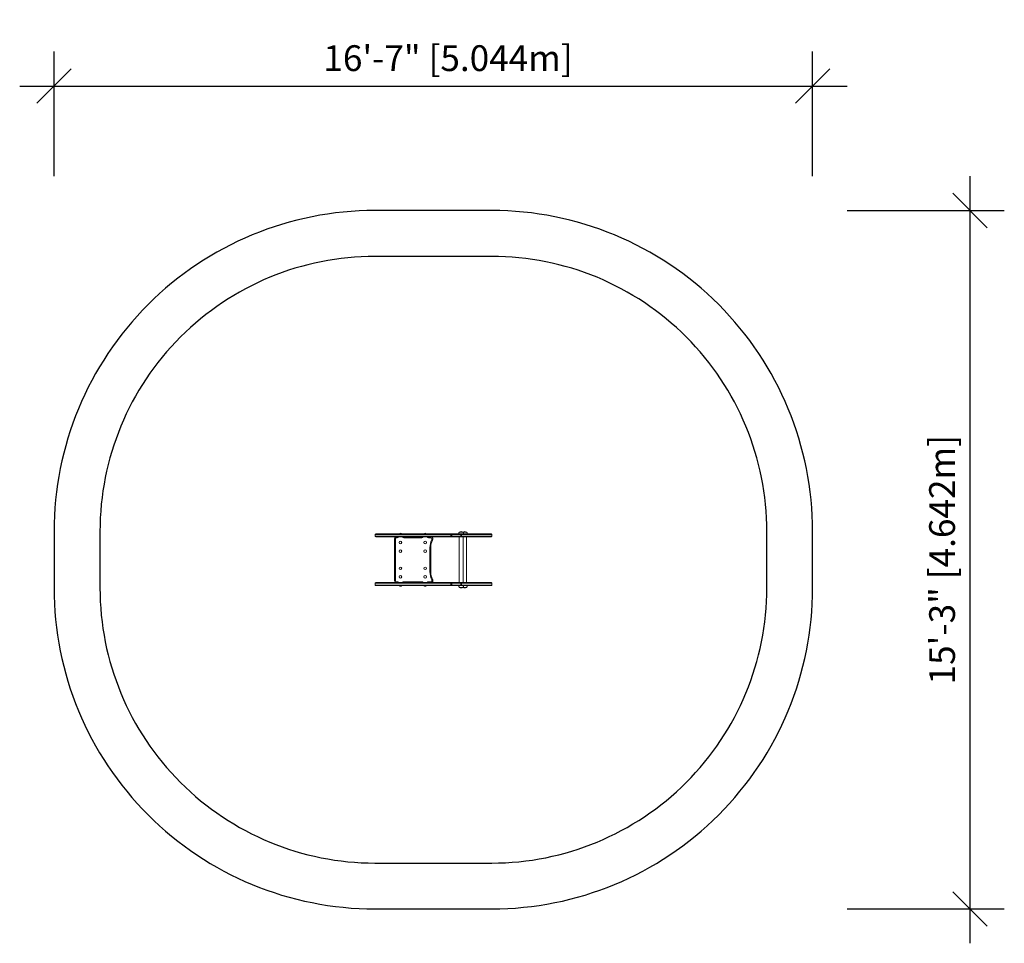
# Model space of a CAD drawing. Extents: x -39 to 219, y -947 to -706.
import ezdxf

# ---------------------------------------------------------------- set-up
doc = ezdxf.new("R2010")
doc.units = 0
doc.header["$LTSCALE"] = 0.125
doc.header["$MEASUREMENT"] = 0
doc.header["$PDMODE"] = 35
doc.layers.get('0').update_dxf_attribs({"linetype": 'CONTINUOUS'})
doc.layers.get('DEFPOINTS').update_dxf_attribs({"linetype": 'CONTINUOUS'})
for name, color, linetype in [('CONSTRUCTION', 7, 'CONTINUOUS'), ('CONTOUR', 7, 'CONTINUOUS'), ('DIM_IMP_BORDURE', 7, 'CONTINUOUS')]:
    doc.layers.add(name, color=color, linetype=linetype)
doc.styles.add('DIM', font='romans.shx')
doc.dimstyles.new('Implantation (Pied-mètre)', dxfattribs={"dimscale": 96, "dimtxt": 0.09375, "dimasz": 0.125, "dimexe": 0.125, "dimexo": 0.125, "dimgap": 0.03, "dimtad": 1, "dimdec": 0, "dimzin": 0, "dimdsep": 46, "dimlunit": 4, "dimtxsty": 'DIM', "dimblk1": 'OBLIQUE', "dimblk2": 'OBLIQUE', "dimsah": 1, "dimcen": 0.089844, "dimdle": 0.125, "dimclrt": 7, "dimadec": 0, "dimazin": 0, "dimtfac": 1, "dimtdec": 0, "dimtofl": 0, "dimtmove": 0, "dimatfit": 3, "dimldrblk": 'OBLIQUE', "dimfxl": 1, "dimfrac": 2, "dimtolj": 1, "dimtzin": 0, "dimarcsym": 0})

# ---------------------------------------------------------------- blocks, each defined once
blk = doc.blocks.new('_OBLIQUE')
at = {"color": 0, "linetype": 'ByBlock'}
blk.add_line((-0.5, -0.5), (0.5, 0.5), dxfattribs=at)
blk = doc.blocks.new('*D4')
at = {"layer": 'DEFPOINTS', "color": 0}
for p in [(168.44, -723.16), (-30.14, -755.74), (168.44, -755.74)]:
    blk.add_point(p, dxfattribs=at)
at = {"layer": 'DIM_IMP_BORDURE', "color": 0, "lineweight": -2}
for p, q in [((-30.14, -746.74), (-30.14, -714.16)), ((168.44, -746.74), (168.44, -714.16)), ((-39.14, -723.16), (177.44, -723.16))]:
    blk.add_line(p, q, dxfattribs=at)
at = {"layer": 'DIM_IMP_BORDURE', "color": 0, "lineweight": -2, "xscale": 9, "yscale": 9, "zscale": 9, "rotation": 180}
blk.add_blockref('_OBLIQUE', (-30.14, -723.16), dxfattribs=at)
at = {"layer": 'DIM_IMP_BORDURE', "color": 0, "lineweight": -2, "xscale": 9, "yscale": 9, "zscale": 9}
blk.add_blockref('_OBLIQUE', (168.44, -723.16), dxfattribs=at)
at = {"layer": 'DIM_IMP_BORDURE', "color": 7, "insert": (72.99, -715.87), "char_height": 6.75, "attachment_point": 5, "style": 'DIM'}
blk.add_mtext('\\A1;16\'-7" [5.044m]', dxfattribs=at)
blk = doc.blocks.new('*D5')
at = {"layer": 'DEFPOINTS', "color": 0}
for p in [(168.44, -755.74), (168.44, -938.49), (209.61, -938.49)]:
    blk.add_point(p, dxfattribs=at)
at = {"layer": 'DIM_IMP_BORDURE', "color": 0, "lineweight": -2}
for p, q in [((209.61, -746.74), (209.61, -947.49)), ((177.44, -755.74), (218.61, -755.74)), ((177.44, -938.49), (218.61, -938.49))]:
    blk.add_line(p, q, dxfattribs=at)
at = {"layer": 'DIM_IMP_BORDURE', "color": 0, "lineweight": -2, "xscale": 9, "yscale": 9, "zscale": 9}
for p, rotation in [((209.61, -755.74), 90), ((209.61, -938.49), 270)]:
    blk.add_blockref('_OBLIQUE', p, dxfattribs=dict(at, rotation=rotation))
at = {"layer": 'DIM_IMP_BORDURE', "color": 7, "insert": (202.32, -847.12), "char_height": 6.75, "attachment_point": 5, "rotation": 90, "style": 'DIM'}
blk.add_mtext('\\A1;15\'-3" [4.642m]', dxfattribs=at)

msp = doc.modelspace()

# ---------------------------------------------------------------- linework, layer by layer
at = {"layer": 'CONSTRUCTION', "color": 7}
for points in [[(84.44, -938.49, 0.414214), (168.44, -854.49), (168.44, -839.74, 0.414214), (84.44, -755.74), (53.86, -755.74, 0.414214), (-30.14, -839.74), (-30.14, -854.49, 0.414214), (53.86, -938.49)], [(-18.14, -854.49, 0.414214), (53.86, -926.49), (84.44, -926.49, 0.414214), (156.44, -854.49), (156.44, -839.74, 0.414214), (84.44, -767.74), (53.86, -767.74, 0.414214), (-18.14, -839.74)]]:
    msp.add_lwpolyline(points, format="xyb", close=True, dxfattribs=at)
at = {"layer": 'CONTOUR', "linetype": 'Continuous', "lineweight": 15}
for p, q in [((75.95, -839.87), (76.42, -839.87)), ((76.42, -839.87), (76.89, -839.87)), ((76.9, -839.87), (77.44, -839.87)), ((76.9, -839.87), (77.36, -839.87)), ((77.36, -839.87), (77.83, -839.87)), ((77.44, -839.87), (77.83, -839.87)), ((53.88, -840.49), (53.88, -840.99)), ((53.89, -840.49), (73.69, -840.49)), ((53.89, -840.49), (73.69, -840.49)), ((53.89, -840.99), (73.69, -840.99)), ((53.89, -840.99), (73.69, -840.99)), ((73.63, -840.37), (54.06, -840.37)), ((73.63, -841.12), (54.06, -841.12)), ((59.01, -852.62), (59.01, -841.62)), ((59.01, -841.62), (59.26, -841.62)), ((59.26, -841.62), (59.26, -852.62)), ((59.51, -841.12), (59.51, -841.37)), ((59.63, -841.37), (59.51, -841.37)), ((59.63, -841.12), (59.63, -841.37)), ((60.16, -840.32), (60.16, -840.37)), ((60.51, -840.32), (60.16, -840.32)), ((60.85, -840.32), (60.51, -840.32)), ((60.85, -840.37), (60.85, -840.32)), ((61.38, -841.12), (61.38, -841.37)), ((66.13, -841.37), (61.38, -841.37)), ((66.13, -841.12), (66.13, -841.37)), ((66.66, -840.32), (66.66, -840.37)), ((66.71, -840.32), (66.66, -840.32)), ((67.35, -840.32), (66.71, -840.32)), ((67.35, -840.37), (67.35, -840.32)), ((67.88, -841.12), (67.88, -841.37)), ((68.51, -841.37), (67.88, -841.37)), ((68.51, -841.12), (68.51, -841.37)), ((68.96, -841.97), (68.73, -841.86)), ((68.76, -841.75), (68.76, -841.62)), ((69.01, -841.62), (68.76, -841.62)), ((69.01, -841.75), (68.76, -841.75)), ((69.01, -841.62), (69.01, -841.75)), ((73.63, -840.37), (74.06, -840.37)), ((74.06, -841.12), (73.63, -841.12)), ((73.94, -840.49), (73.69, -840.49)), ((73.69, -840.99), (73.69, -840.49)), ((73.69, -840.99), (73.94, -840.99)), ((73.94, -840.49), (76.3, -840.49)), ((73.94, -840.49), (73.94, -840.99)), ((73.94, -840.99), (76.3, -840.99)), ((74.06, -840.37), (76.13, -840.37)), ((76.13, -841.12), (74.06, -841.12)), ((75.92, -841.12), (75.92, -853.12)), ((76.13, -840.37), (76.48, -840.37)), ((76.48, -841.12), (76.13, -841.12)), ((76.3, -840.49), (76.49, -840.49)), ((76.3, -840.99), (76.3, -840.49)), ((76.3, -840.99), (76.49, -840.99)), ((76.48, -840.37), (84.26, -840.37)), ((76.48, -841.12), (84.26, -841.12)), ((76.49, -840.49), (84.43, -840.49)), ((76.49, -840.99), (76.49, -840.49)), ((76.49, -840.99), (84.43, -840.99)), ((76.92, -853.12), (76.92, -841.12)), ((77.86, -853.12), (77.86, -841.12)), ((84.43, -840.99), (84.43, -840.49)), ((68.26, -850.32), (68.26, -843.92)), ((68.51, -843.92), (68.26, -843.92)), ((68.51, -843.92), (68.51, -850.32)), ((68.51, -850.32), (68.26, -850.32)), ((73.63, -853.12), (54.06, -853.12)), ((55.34, -853.09), (58.34, -853.09)), ((55.34, -853.09), (55.34, -853.12)), ((58.34, -853.09), (58.34, -853.12)), ((59.01, -852.62), (59.26, -852.62)), ((59.51, -852.87), (59.63, -852.87)), ((59.51, -853.12), (59.51, -852.87)), ((59.63, -853.12), (59.63, -852.87)), ((61.38, -852.87), (66.13, -852.87)), ((61.38, -853.12), (61.38, -852.87)), ((66.13, -853.12), (66.13, -852.87)), ((67.88, -852.87), (68.51, -852.87)), ((67.88, -853.12), (67.88, -852.87)), ((68.51, -853.12), (68.51, -852.87)), ((68.96, -852.27), (68.73, -852.38)), ((68.76, -852.62), (68.76, -852.49)), ((69.01, -852.49), (68.76, -852.49)), ((69.01, -852.62), (68.76, -852.62)), ((69.01, -852.49), (69.01, -852.62)), ((73.63, -853.12), (74.06, -853.12)), ((74.06, -853.12), (76.13, -853.12)), ((76.13, -853.12), (76.48, -853.12)), ((76.48, -853.12), (84.26, -853.12)), ((53.88, -853.24), (53.88, -853.74)), ((53.89, -853.24), (73.69, -853.24)), ((53.89, -853.24), (73.69, -853.24)), ((53.89, -853.74), (73.69, -853.74)), ((53.89, -853.74), (73.69, -853.74)), ((73.63, -853.87), (54.06, -853.87)), ((60.16, -853.87), (60.16, -853.92)), ((60.16, -853.92), (60.85, -853.92)), ((60.85, -853.92), (60.85, -853.87)), ((66.66, -853.87), (66.66, -853.92)), ((66.66, -853.92), (67.35, -853.92)), ((67.35, -853.92), (67.35, -853.87)), ((74.06, -853.87), (73.63, -853.87)), ((73.94, -853.24), (73.69, -853.24)), ((73.69, -853.74), (73.69, -853.24)), ((73.94, -853.74), (73.69, -853.74)), ((73.94, -853.24), (76.3, -853.24)), ((73.94, -853.24), (73.94, -853.74)), ((73.94, -853.74), (76.3, -853.74)), ((76.13, -853.87), (74.06, -853.87)), ((76.89, -854.37), (75.95, -854.37)), ((75.98, -854.37), (75.95, -854.37)), ((76.89, -854.37), (75.98, -854.37)), ((76.48, -853.87), (76.13, -853.87)), ((76.3, -853.24), (76.49, -853.24)), ((76.3, -853.74), (76.3, -853.24)), ((76.3, -853.74), (76.49, -853.74)), ((76.48, -853.87), (84.26, -853.87)), ((76.49, -853.24), (84.43, -853.24)), ((76.49, -853.74), (76.49, -853.24)), ((76.49, -853.74), (84.43, -853.74)), ((77.83, -854.37), (76.9, -854.37)), ((84.43, -853.74), (84.43, -853.24))]:
    msp.add_line(p, q, dxfattribs=at)
at = {"layer": 'CONTOUR', "linetype": 'Continuous', "lineweight": 15, "flags": 128}
for points in [[(73.69, -840.49), (73.68, -840.47), (73.68, -840.44), (73.67, -840.42), (73.67, -840.4), (73.66, -840.39), (73.65, -840.38), (73.64, -840.37), (73.63, -840.37)], [(73.63, -841.12), (73.64, -841.12), (73.65, -841.11), (73.66, -841.1), (73.67, -841.09), (73.67, -841.07), (73.68, -841.05), (73.68, -841.02), (73.69, -840.99)], [(73.69, -840.49), (73.72, -840.49), (73.75, -840.49), (73.79, -840.49), (73.82, -840.49), (73.85, -840.49), (73.88, -840.49), (73.91, -840.49), (73.93, -840.49)], [(73.69, -853.24), (73.68, -853.22), (73.68, -853.19), (73.67, -853.17), (73.67, -853.15), (73.66, -853.14), (73.65, -853.13), (73.64, -853.12), (73.63, -853.12)], [(73.63, -853.87), (73.64, -853.87), (73.65, -853.86), (73.66, -853.85), (73.67, -853.84), (73.67, -853.82), (73.68, -853.8), (73.68, -853.77), (73.69, -853.74)], [(73.69, -853.24), (73.72, -853.24), (73.75, -853.24), (73.79, -853.24), (73.82, -853.24), (73.85, -853.24), (73.88, -853.24), (73.91, -853.24), (73.93, -853.24)]]:
    msp.add_lwpolyline(points, dxfattribs=at)
at = {"layer": 'CONTOUR', "linetype": 'Continuous', "lineweight": 15}
for centre in [(60.51, -842.62), (67.01, -842.62), (60.51, -844.87), (67.01, -844.87), (60.51, -849.37), (67.01, -849.37), (60.51, -851.62), (67.01, -851.62)]:
    msp.add_circle(centre, 0.344, dxfattribs=at)
for centre, radius, start, end in [((60.54, -840.91), 0.7, 92.7211, 122.5895), ((60.47, -840.91), 0.7, 57.4105, 87.2789), ((67.04, -840.91), 0.7, 92.7211, 122.5895), ((66.97, -840.91), 0.7, 57.4105, 87.2789), ((76.53, -840.37), 0.766, 139.0348, 179.8532), ((76.42, -840.69), 0.941, 60.1372, 119.8628), ((76.31, -840.37), 0.766, 0.1468, 40.9652), ((77.36, -840.69), 0.941, 60.1372, 119.8628), ((77.25, -840.37), 0.766, 0.1468, 40.9652), ((54.06, -840.56), 0.188, 90.003, 160.201), ((54.06, -840.93), 0.188, 199.7061, 269.997), ((59.51, -841.62), 0.5, 90, 180), ((59.51, -841.62), 0.25, 90, 180), ((59.63, -840.99), 0.375, 270, 340.4239), ((61.38, -840.99), 0.375, 199.6571, 270), ((66.13, -840.99), 0.375, 270, 340.4239), ((67.88, -840.99), 0.375, 199.6571, 270), ((72.97, -843.92), 4.72, 154.0755, 180), ((68.51, -841.62), 0.5, 0, 90), ((68.51, -841.62), 0.25, 0, 90), ((72.97, -843.92), 4.47, 154.0755, 180), ((68.51, -841.75), 0.25, 334.0755, 0), ((68.51, -841.75), 0.5, 334.0755, 0), ((74.08, -840.51), 0.143, 98.2584, 173.3902), ((74.08, -840.98), 0.143, 186.6098, 261.7416), ((76.13, -840.55), 0.184, 18.7578, 89.6845), ((76.13, -840.94), 0.184, 270.3155, 341.2422), ((75.79, -840.47), 0.696, 357.9767, 8.291), ((75.79, -841.02), 0.696, 351.709, 2.0233), ((84.26, -840.56), 0.187, 19.7944, 89.9711), ((84.26, -840.93), 0.187, 270.0289, 340.0774), ((72.97, -850.32), 4.72, 180, 205.9245), ((72.97, -850.32), 4.47, 180, 205.9245), ((54.06, -853.31), 0.188, 90.003, 160.201), ((59.51, -852.62), 0.5, 180, 270), ((59.51, -852.62), 0.25, 180, 270), ((59.63, -853.24), 0.375, 19.6571, 90), ((61.38, -853.24), 0.375, 90, 160.4239), ((66.13, -853.24), 0.375, 19.6571, 90), ((67.88, -853.24), 0.375, 90, 160.4239), ((68.51, -852.62), 0.5, 270, 0), ((68.51, -852.62), 0.25, 270, 0), ((68.51, -852.49), 0.25, 0, 25.9245), ((68.51, -852.49), 0.5, 0, 25.9245), ((74.08, -853.26), 0.143, 98.2584, 173.3902), ((76.13, -853.3), 0.184, 18.7578, 89.6845), ((75.79, -853.22), 0.696, 357.9767, 8.291), ((84.26, -853.31), 0.187, 19.7944, 89.9711), ((54.06, -853.68), 0.188, 199.7061, 269.997), ((60.54, -853.33), 0.7, 237.4105, 267.2789), ((60.47, -853.33), 0.7, 272.7211, 302.5895), ((67.04, -853.33), 0.7, 237.4105, 267.2789), ((66.97, -853.33), 0.7, 272.7211, 302.5895), ((74.08, -853.73), 0.143, 186.6098, 261.7416), ((76.53, -853.87), 0.766, 180.1468, 220.9652), ((76.42, -853.55), 0.941, 240.1372, 299.8628), ((76.13, -853.69), 0.184, 270.3155, 341.2422), ((75.79, -853.77), 0.696, 351.709, 2.0233), ((76.31, -853.87), 0.766, 319.0348, 359.8532), ((77.36, -853.55), 0.941, 240.1372, 299.8628), ((77.25, -853.87), 0.766, 319.0348, 359.8532), ((84.26, -853.68), 0.187, 270.0289, 340.0774)]:
    msp.add_arc(centre, radius, start, end, dxfattribs=at)

# ---------------------------------------------------------------- dimensions: what is measured, and where the dimension line sits
at = {"layer": 'DIM_IMP_BORDURE'}
dim = msp.add_linear_dim(base=(168.44, -723.16), p1=(-30.14, -755.74), p2=(168.44, -755.74), dimstyle='Implantation (Pied-mètre)', override={"dimscale": 72}, dxfattribs=at)
dim.commit()
dim.dimension.update_dxf_attribs({"geometry": '*D4', "text_midpoint": (72.99, -723.16), "dimtype": 160})
dim = msp.add_linear_dim(base=(209.61, -938.49), p1=(168.44, -755.74), p2=(168.44, -938.49), angle=90, dimstyle='Implantation (Pied-mètre)', override={"dimscale": 72}, dxfattribs=at)
dim.commit()
dim.dimension.update_dxf_attribs({"geometry": '*D5', "text_midpoint": (209.61, -847.12), "dimtype": 160})

doc.saveas('drawing.dxf')
